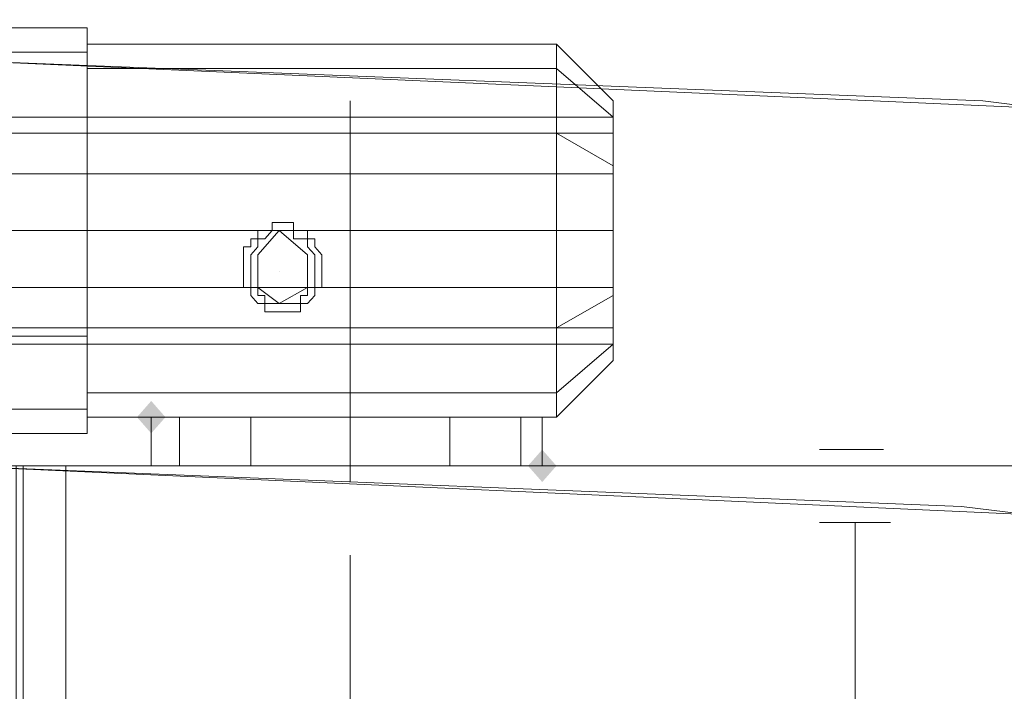
# Model space of a CAD drawing. Units: millimetres. Extents: x 209666 to 216117, y -85304 to -79098.
# Drawn here: x 212342 to 212407, y -81270 to -81226 of the extents above; entities that cross this region are included whole.
import ezdxf

# ---------------------------------------------------------------- set-up
doc = ezdxf.new("R2010")
doc.units = ezdxf.units.MM
doc.layers.add('AQUAWOOD  CWPg169.538', color=250, linetype='Continuous', lineweight=25)
doc.layers.add('МАФЫ НАШИ', color=7, linetype='Continuous', lineweight=25)

# ---------------------------------------------------------------- blocks, each defined once
blk = doc.blocks.new('guil-')
at = {"layer": 'AQUAWOOD  CWPg169.538'}
for points in [[(209944.202, -81056.244), (209943.728, -81056.719), (209943.253, -81057.193), (209943.728, -81057.667), (209944.202, -81058.141), (209944.676, -81057.667), (209945.15, -81057.193), (209944.676, -81056.719)], [(209970.284, -81059.09), (209969.809, -81059.564), (209969.335, -81060.038), (209969.809, -81060.512), (209970.284, -81060.987), (209970.758, -81060.512), (209971.232, -81060.038), (209970.758, -81059.564)]]:
    blk.add_hatch(color=18, dxfattribs=at).paths.add_polyline_path(points)
at = {"layer": 'AQUAWOOD  CWPg169.538', "color": 18, "lineweight": 13}
for points in [[(209912.429, -81042.966), (209939.934, -81042.966), (209939.934, -81040.595), (209912.429, -81040.595), (209939.934, -81040.595), (209939.934, -81039.647), (209912.429, -81039.647), (209939.934, -81039.647), (209939.934, -81040.595), (209912.429, -81040.595), (209939.934, -81040.595), (209939.934, -81042.966), (209912.429, -81042.966), (209939.934, -81042.966), (209939.934, -81046.286), (209912.429, -81046.286), (209939.934, -81046.286), (209939.934, -81049.605), (209912.429, -81049.605), (209939.934, -81049.605), (209939.934, -81051.977), (209912.429, -81051.977), (209939.934, -81051.977), (209939.934, -81052.925), (209912.429, -81052.925), (209939.934, -81052.925), (209939.934, -81051.977), (209912.429, -81051.977), (209939.934, -81051.977), (209939.934, -81049.605), (209912.429, -81049.605), (209939.934, -81049.605), (209939.934, -81046.286), (209912.429, -81046.286), (209939.934, -81046.286), (209939.934, -81042.966), (209912.429, -81042.966)], [(209923.811, -81052.451), (209939.934, -81052.451), (209939.934, -81056.719), (209923.811, -81056.719), (209939.934, -81056.719), (209939.934, -81058.141), (209923.811, -81058.141), (209939.934, -81058.141), (209939.934, -81056.719), (209923.811, -81056.719), (209939.934, -81056.719), (209939.934, -81052.451), (209923.811, -81052.451), (209939.934, -81052.451), (209939.934, -81046.286), (209923.811, -81046.286), (209939.934, -81046.286), (209939.934, -81040.595), (209923.811, -81040.595), (209939.934, -81040.595), (209939.934, -81035.853), (209923.811, -81035.853), (209939.934, -81035.853), (209939.934, -81034.431), (209923.811, -81034.431), (209939.934, -81034.431), (209939.934, -81035.853), (209923.811, -81035.853), (209939.934, -81035.853), (209939.934, -81040.595), (209923.811, -81040.595), (209939.934, -81040.595), (209939.934, -81046.286), (209923.811, -81046.286)], [(209923.811, -81052.451), (209939.934, -81052.451), (209939.934, -81046.286), (209923.811, -81046.286)], [(209923.811, -81052.451), (209939.934, -81052.451), (209939.934, -81046.286), (209923.811, -81046.286), (209939.934, -81046.286), (209939.934, -81052.451), (209939.934, -81056.719), (209939.934, -81052.451), (209939.934, -81046.286), (209939.934, -81049.605), (209939.934, -81051.977), (209939.934, -81052.925), (209939.934, -81051.977), (209939.934, -81049.605), (209939.934, -81046.286), (209939.934, -81042.966), (209939.934, -81040.595), (209939.934, -81046.286), (209939.934, -81040.595), (209923.811, -81040.595), (209939.934, -81040.595), (209939.934, -81035.853), (209923.811, -81035.853), (209939.934, -81035.853), (209939.934, -81034.431), (209923.811, -81034.431), (209939.934, -81034.431), (209939.934, -81035.853), (209923.811, -81035.853), (209939.934, -81035.853), (209939.934, -81040.595), (209923.811, -81040.595), (209939.934, -81040.595), (209939.934, -81046.286), (209923.811, -81046.286), (209939.934, -81046.286), (209939.934, -81052.451), (209923.811, -81052.451), (209939.934, -81052.451), (209939.934, -81056.719), (209923.811, -81056.719), (209939.934, -81056.719), (209939.934, -81058.141), (209923.811, -81058.141), (209939.934, -81058.141), (209939.934, -81056.719), (209923.811, -81056.719), (209939.934, -81056.719), (209939.934, -81052.451), (209923.811, -81052.451)], [(209939.934, -81034.431), (209939.934, -81035.853), (209939.934, -81034.431)], [(209957.48, -81060.987), (209957.48, -81038.698)], [(209720.846, -81049.605), (209975.026, -81049.605), (209975.026, -81051.977), (209720.846, -81051.977), (209975.026, -81051.977), (209975.026, -81052.925), (209720.846, -81052.925), (209975.026, -81052.925), (209975.026, -81051.977), (209720.846, -81051.977), (209975.026, -81051.977), (209975.026, -81049.605), (209720.846, -81049.605), (209975.026, -81049.605), (209975.026, -81046.286), (209720.846, -81046.286), (209975.026, -81046.286), (209975.026, -81042.966), (209720.846, -81042.966), (209975.026, -81042.966), (209975.026, -81040.595), (209720.846, -81040.595), (209975.026, -81040.595), (209975.026, -81039.647), (209720.846, -81039.647), (209975.026, -81039.647), (209975.026, -81040.595), (209720.846, -81040.595), (209975.026, -81040.595), (209975.026, -81042.966), (209720.846, -81042.966), (209975.026, -81042.966), (209975.026, -81046.286), (209720.846, -81046.286), (209975.026, -81046.286), (209975.026, -81049.605), (209720.846, -81049.605)], [(209720.846, -81049.605), (209975.026, -81049.605), (209975.026, -81051.977), (209720.846, -81051.977), (209975.026, -81051.977), (209975.026, -81052.925), (209720.846, -81052.925), (209975.026, -81052.925), (209975.026, -81051.977), (209720.846, -81051.977), (209975.026, -81051.977), (209975.026, -81049.605), (209720.846, -81049.605), (209975.026, -81049.605), (209975.026, -81046.286), (209720.846, -81046.286), (209975.026, -81046.286), (209975.026, -81042.966), (209720.846, -81042.966), (209975.026, -81042.966), (209975.026, -81040.595), (209720.846, -81040.595), (209975.026, -81040.595), (209975.026, -81039.647), (209720.846, -81039.647), (209975.026, -81039.647), (209975.026, -81040.595), (209720.846, -81040.595), (209975.026, -81040.595), (209975.026, -81042.966), (209720.846, -81042.966), (209975.026, -81042.966), (209975.026, -81046.286), (209720.846, -81046.286), (209975.026, -81046.286), (209975.026, -81049.605), (209720.846, -81049.605)], [(209912.429, -81042.966), (209939.934, -81042.966), (209939.934, -81040.595), (209912.429, -81040.595), (209939.934, -81040.595), (209939.934, -81039.647), (209912.429, -81039.647), (209939.934, -81039.647), (209939.934, -81040.595), (209912.429, -81040.595), (209939.934, -81040.595), (209939.934, -81042.966), (209912.429, -81042.966), (209939.934, -81042.966), (209939.934, -81046.286), (209912.429, -81046.286), (209939.934, -81046.286), (209939.934, -81049.605), (209912.429, -81049.605), (209939.934, -81049.605), (209939.934, -81051.977), (209912.429, -81051.977), (209939.934, -81051.977), (209939.934, -81052.925), (209912.429, -81052.925), (209939.934, -81052.925), (209939.934, -81051.977), (209912.429, -81051.977), (209939.934, -81051.977), (209939.934, -81049.605), (209912.429, -81049.605), (209939.934, -81049.605), (209939.934, -81046.286), (209912.429, -81046.286)], [(209912.429, -81042.966), (209939.934, -81042.966), (209939.934, -81046.286), (209912.429, -81046.286)], [(209952.738, -81048.657), (209952.738, -81048.657)], [(209939.934, -81058.141), (209939.934, -81056.719), (209939.934, -81058.141)], [(209944.202, -81057.193), (209944.202, -81057.193)], [(209950.841, -81057.193), (209957.48, -81057.193), (209950.841, -81057.193)], [(209950.841, -81057.193), (209957.48, -81057.193), (209950.841, -81057.193)], [(209964.119, -81057.193), (209957.48, -81057.193), (209964.119, -81057.193)], [(209964.119, -81057.193), (209957.48, -81057.193), (209964.119, -81057.193)], [(209927.13, -81060.038), (209935.666, -81060.038), (209938.511, -81060.038), (209935.192, -81060.038)], [(209927.13, -81060.038), (209935.666, -81060.038), (209938.511, -81060.038), (209935.192, -81060.038)], [(209950.841, -81060.038), (209957.48, -81060.038), (209950.841, -81060.038)], [(209950.841, -81060.038), (209957.48, -81060.038), (209950.841, -81060.038)], [(209964.119, -81060.038), (209957.48, -81060.038), (209964.119, -81060.038)], [(209964.119, -81060.038), (209957.48, -81060.038), (209964.119, -81060.038)], [(209970.284, -81060.038), (209970.284, -81060.038)]]:
    blk.add_lwpolyline(points, dxfattribs=at)
for points in [[(209939.934, -81035.853), (209939.934, -81034.431), (209939.934, -81035.853), (209939.934, -81040.595), (209939.934, -81039.647), (209939.934, -81040.595)], [(209939.934, -81035.379), (209939.934, -81036.802)], [(209975.026, -81039.647), (209971.232, -81036.802), (209971.232, -81040.595), (209975.026, -81042.492), (209971.232, -81040.595), (209971.232, -81046.286), (209975.026, -81046.286), (209971.232, -81046.286), (209971.232, -81051.977), (209975.026, -81050.08), (209971.232, -81051.977), (209971.232, -81055.77), (209975.026, -81052.925), (209971.232, -81055.77), (209971.232, -81057.193), (209975.026, -81053.873), (209971.232, -81057.193), (209971.232, -81055.77), (209975.026, -81052.925), (209971.232, -81055.77), (209971.232, -81051.977), (209975.026, -81050.08), (209971.232, -81051.977), (209971.232, -81046.286), (209975.026, -81046.286), (209971.232, -81046.286), (209971.232, -81040.595), (209975.026, -81042.492), (209971.232, -81040.595), (209971.232, -81036.802), (209975.026, -81039.647), (209971.232, -81036.802), (209971.232, -81035.379), (209975.026, -81038.698), (209971.232, -81035.379), (209971.232, -81036.802), (209939.934, -81036.802), (209939.934, -81040.595), (209971.232, -81040.595), (209939.934, -81040.595), (209939.934, -81046.286), (209971.232, -81046.286), (209939.934, -81046.286), (209939.934, -81051.977), (209971.232, -81051.977), (209939.934, -81051.977), (209939.934, -81055.77), (209971.232, -81055.77), (209939.934, -81055.77), (209939.934, -81057.193), (209971.232, -81057.193), (209939.934, -81057.193), (209939.934, -81055.77), (209971.232, -81055.77), (209939.934, -81055.77), (209939.934, -81051.977), (209971.232, -81051.977), (209939.934, -81051.977), (209939.934, -81046.286), (209971.232, -81046.286), (209939.934, -81046.286), (209939.934, -81040.595), (209971.232, -81040.595), (209939.934, -81040.595), (209939.934, -81036.802), (209971.232, -81036.802), (209939.934, -81036.802), (209939.934, -81035.379), (209971.232, -81035.379), (209971.232, -81036.802), (209939.934, -81036.802), (209939.934, -81035.379), (209971.232, -81035.379), (209971.232, -81036.802), (209971.232, -81040.595), (209971.232, -81046.286), (209971.232, -81051.977), (209971.232, -81055.77), (209971.232, -81057.193), (209971.232, -81055.77), (209971.232, -81051.977), (209971.232, -81046.286), (209971.232, -81040.595), (209971.232, -81036.802), (209975.026, -81039.647), (209975.026, -81038.698), (209975.026, -81039.647), (209975.026, -81042.492), (209975.026, -81046.286), (209975.026, -81050.08), (209975.026, -81052.925), (209975.026, -81053.873), (209975.026, -81052.925), (209975.026, -81050.08), (209975.026, -81046.286), (209975.026, -81042.492)], [(209939.934, -81035.379), (209939.934, -81036.802)], [(209975.026, -81039.647), (209975.026, -81042.492), (209975.026, -81046.286), (209975.026, -81050.08), (209975.026, -81052.925), (209975.026, -81053.873), (209975.026, -81052.925), (209975.026, -81050.08), (209975.026, -81046.286), (209975.026, -81042.492), (209975.026, -81039.647), (209975.026, -81038.698), (209975.026, -81039.647), (209971.232, -81036.802), (209939.934, -81036.802), (209939.934, -81040.595), (209971.232, -81040.595), (209939.934, -81040.595), (209939.934, -81046.286), (209971.232, -81046.286), (209939.934, -81046.286), (209939.934, -81051.977), (209971.232, -81051.977), (209939.934, -81051.977), (209939.934, -81055.77), (209971.232, -81055.77), (209939.934, -81055.77), (209939.934, -81057.193), (209971.232, -81057.193), (209939.934, -81057.193), (209939.934, -81055.77), (209971.232, -81055.77), (209939.934, -81055.77), (209939.934, -81051.977), (209971.232, -81051.977), (209939.934, -81051.977), (209939.934, -81046.286), (209971.232, -81046.286), (209939.934, -81046.286), (209939.934, -81040.595), (209971.232, -81040.595), (209939.934, -81040.595), (209939.934, -81036.802), (209971.232, -81036.802), (209939.934, -81036.802), (209939.934, -81035.379), (209971.232, -81035.379), (209939.934, -81035.379), (209939.934, -81036.802), (209971.232, -81036.802), (209971.232, -81035.379), (209971.232, -81036.802), (209971.232, -81040.595), (209971.232, -81046.286), (209971.232, -81051.977), (209971.232, -81055.77), (209971.232, -81057.193), (209971.232, -81055.77), (209971.232, -81051.977), (209971.232, -81046.286), (209971.232, -81040.595), (209971.232, -81036.802), (209971.232, -81035.379), (209975.026, -81038.698), (209971.232, -81035.379), (209971.232, -81036.802), (209975.026, -81039.647), (209971.232, -81036.802), (209971.232, -81040.595), (209975.026, -81042.492), (209971.232, -81040.595), (209971.232, -81046.286), (209975.026, -81046.286), (209971.232, -81046.286), (209971.232, -81051.977), (209975.026, -81050.08), (209971.232, -81051.977), (209971.232, -81055.77), (209975.026, -81052.925), (209971.232, -81055.77), (209971.232, -81057.193), (209975.026, -81053.873), (209971.232, -81057.193), (209971.232, -81055.77), (209975.026, -81052.925), (209971.232, -81055.77), (209971.232, -81051.977), (209975.026, -81050.08), (209971.232, -81051.977), (209971.232, -81046.286), (209975.026, -81046.286), (209971.232, -81046.286), (209971.232, -81040.595), (209975.026, -81042.492), (209971.232, -81040.595), (209971.232, -81036.802)], [(209939.934, -81035.853), (209939.934, -81040.595), (209939.934, -81039.647), (209939.934, -81040.595)], [(210068.446, -81046.286), (210136.259, -81058.616), (210130.568, -81081.378), (210064.652, -81069.522), (209998.262, -81062.409), (209930.924, -81060.038), (209930.924, -81036.327), (209999.685, -81038.698)], [(209999.685, -81038.698), (209930.924, -81036.327), (210004.427, -81039.173), (210076.982, -81047.709), (210149.063, -81061.461), (210148.114, -81060.987), (210145.269, -81060.512), (210141.001, -81059.564), (210136.259, -81058.616), (210068.446, -81046.286)], [(210068.446, -81046.286), (209999.685, -81038.698), (209930.924, -81036.327), (209930.924, -81060.038), (209930.924, -81036.327), (209930.924, -81060.038), (210002.53, -81062.883), (210073.663, -81070.945), (210143.846, -81084.223), (210149.063, -81061.461), (210076.982, -81047.709), (210004.427, -81039.173), (209930.924, -81036.327), (209930.924, -81060.038), (209998.262, -81062.409), (210064.652, -81069.522), (210130.568, -81081.378), (210136.259, -81058.616)], [(209999.685, -81038.698), (209930.924, -81036.327), (210004.427, -81039.173), (210076.982, -81047.709), (210149.063, -81061.461), (210148.114, -81060.987), (210145.269, -81060.512), (210141.001, -81059.564), (210136.259, -81058.616), (210068.446, -81046.286)], [(209930.924, -81060.038), (209930.924, -81036.327), (209930.924, -81060.038), (210002.53, -81062.883), (210073.663, -81070.945), (210143.846, -81084.223), (210149.063, -81061.461), (210076.982, -81047.709), (210004.427, -81039.173), (209930.924, -81036.327)], [(209939.934, -81051.977), (209939.934, -81046.286), (209939.934, -81040.595), (209939.934, -81036.802), (209939.934, -81040.595), (209939.934, -81046.286), (209939.934, -81051.977), (209939.934, -81055.77)], [(209939.934, -81051.977), (209939.934, -81055.77), (209939.934, -81051.977), (209939.934, -81046.286), (209939.934, -81040.595), (209939.934, -81036.802), (209939.934, -81040.595), (209939.934, -81046.286)], [(209975.026, -81038.698), (209975.026, -81039.647)], [(209975.026, -81038.698), (209975.026, -81039.647)], [(209975.026, -81046.286), (209975.026, -81046.76), (209975.026, -81047.234), (209975.026, -81047.709), (209975.026, -81048.183), (209975.026, -81048.657), (209975.026, -81049.131), (209975.026, -81049.605), (209975.026, -81050.08), (209975.026, -81050.554), (209975.026, -81051.028), (209975.026, -81051.502), (209975.026, -81051.977), (209975.026, -81052.451), (209975.026, -81052.925), (209975.026, -81053.399), (209975.026, -81053.873), (209975.026, -81053.399), (209975.026, -81052.925), (209975.026, -81052.451), (209975.026, -81051.977), (209975.026, -81051.502), (209975.026, -81051.028), (209975.026, -81050.554), (209975.026, -81050.08), (209975.026, -81049.605), (209975.026, -81049.131), (209975.026, -81048.657), (209975.026, -81048.183), (209975.026, -81047.709), (209975.026, -81047.234), (209975.026, -81046.76), (209975.026, -81046.286), (209975.026, -81045.812), (209975.026, -81045.337), (209975.026, -81044.863), (209975.026, -81044.389), (209975.026, -81043.915), (209975.026, -81043.441), (209975.026, -81042.966), (209975.026, -81042.492), (209975.026, -81042.018), (209975.026, -81041.544), (209975.026, -81041.07), (209975.026, -81040.595), (209975.026, -81040.121), (209975.026, -81039.647), (209975.026, -81039.173), (209975.026, -81038.698), (209975.026, -81039.173), (209975.026, -81039.647), (209975.026, -81040.121), (209975.026, -81040.595), (209975.026, -81041.07), (209975.026, -81041.544), (209975.026, -81042.018), (209975.026, -81042.492), (209975.026, -81042.966), (209975.026, -81043.441), (209975.026, -81043.915), (209975.026, -81044.389), (209975.026, -81044.863), (209975.026, -81045.337), (209975.026, -81045.812)], [(209955.109, -81039.647), (209955.583, -81039.647), (209956.057, -81039.647), (209956.531, -81039.647), (209957.006, -81039.647), (209957.48, -81039.647), (209957.954, -81039.647), (209958.428, -81039.647), (209958.902, -81039.647), (209959.377, -81039.647), (209958.902, -81039.647), (209958.428, -81039.647), (209957.954, -81039.647), (209957.48, -81039.647), (209957.006, -81039.647), (209956.531, -81039.647), (209956.057, -81039.647), (209955.583, -81039.647)], [(209975.026, -81050.08), (209975.026, -81046.286), (209975.026, -81042.492), (209975.026, -81039.647), (209975.026, -81042.492), (209975.026, -81046.286), (209975.026, -81050.08), (209975.026, -81052.925)], [(209975.026, -81050.08), (209975.026, -81052.925), (209975.026, -81050.08), (209975.026, -81046.286), (209975.026, -81042.492), (209975.026, -81039.647), (209975.026, -81042.492), (209975.026, -81046.286)], [(209975.026, -81040.595), (209975.026, -81042.966), (209975.026, -81040.595), (209975.026, -81039.647)], [(209975.026, -81040.595), (209975.026, -81042.966), (209975.026, -81040.595), (209975.026, -81039.647)], [(209939.934, -81046.286), (209939.934, -81052.451), (209939.934, -81056.719), (209939.934, -81058.141), (209939.934, -81056.719), (209939.934, -81052.451), (209939.934, -81046.286), (209939.934, -81042.966), (209939.934, -81040.595), (209939.934, -81046.286), (209939.934, -81049.605), (209939.934, -81051.977), (209939.934, -81052.925), (209939.934, -81051.977), (209939.934, -81049.605), (209939.934, -81046.286), (209939.934, -81042.966), (209939.934, -81040.595)], [(209939.934, -81042.966), (209939.934, -81040.595), (209939.934, -81046.286)], [(209975.026, -81046.286), (209975.026, -81049.605), (209975.026, -81046.286), (209975.026, -81042.966)], [(209975.026, -81046.286), (209975.026, -81049.605), (209975.026, -81046.286), (209975.026, -81042.966)], [(209955.583, -81048.657), (209955.583, -81048.183), (209955.583, -81047.709), (209955.109, -81047.234), (209955.109, -81046.76), (209954.635, -81046.76), (209954.635, -81046.286), (209954.16, -81046.286), (209953.686, -81046.286), (209953.686, -81045.812), (209953.212, -81045.812), (209952.738, -81045.812), (209952.263, -81045.812), (209952.263, -81046.286), (209951.789, -81046.286), (209951.315, -81046.286), (209951.315, -81046.76), (209950.841, -81046.76), (209950.841, -81047.234), (209950.367, -81047.234), (209950.367, -81047.709), (209950.367, -81048.183), (209950.367, -81048.657), (209950.367, -81049.131), (209950.367, -81049.605), (209950.841, -81049.605), (209950.841, -81050.08), (209951.315, -81050.554), (209951.789, -81050.554), (209951.789, -81051.028), (209952.263, -81051.028), (209952.738, -81051.028), (209953.212, -81051.028), (209953.686, -81051.028), (209954.16, -81051.028), (209954.16, -81050.554), (209954.635, -81050.554), (209955.109, -81050.08), (209955.109, -81049.605), (209955.583, -81049.605), (209955.583, -81049.131)], [(209952.738, -81046.286), (209953.212, -81046.286), (209953.686, -81046.286), (209953.686, -81046.76), (209954.16, -81046.76), (209954.635, -81046.76), (209954.635, -81047.234), (209955.109, -81047.709), (209955.109, -81048.183), (209955.109, -81048.657), (209955.109, -81049.131), (209955.109, -81049.605), (209954.635, -81049.605), (209954.635, -81050.08), (209954.16, -81050.08), (209954.16, -81050.554), (209953.686, -81050.554), (209953.212, -81050.554), (209952.738, -81050.554), (209952.263, -81050.554), (209951.789, -81050.554), (209951.789, -81050.08), (209951.315, -81050.08), (209951.315, -81049.605), (209950.841, -81049.605), (209950.841, -81049.131), (209950.841, -81048.657), (209950.841, -81048.183), (209950.841, -81047.709), (209951.315, -81047.234), (209951.315, -81046.76), (209951.789, -81046.76), (209952.263, -81046.286)], [(209952.738, -81050.554), (209954.635, -81049.605), (209954.635, -81047.709), (209952.738, -81046.286), (209951.315, -81047.709), (209951.315, -81049.605)], [(209975.026, -81051.977), (209975.026, -81049.605), (209975.026, -81051.977), (209975.026, -81052.925)], [(209975.026, -81051.977), (209975.026, -81049.605), (209975.026, -81051.977), (209975.026, -81052.925)], [(209975.026, -81052.925), (209975.026, -81053.873)], [(209975.026, -81052.925), (209975.026, -81053.873)], [(209939.934, -81055.77), (209939.934, -81057.193)], [(209939.934, -81055.77), (209939.934, -81057.193)], [(209950.841, -81057.193), (209946.099, -81057.193), (209944.202, -81057.193), (209946.099, -81057.193)], [(209970.284, -81060.038), (209970.284, -81057.193), (209970.284, -81060.038), (209968.861, -81060.038), (209968.861, -81057.193), (209968.861, -81060.038), (209964.119, -81060.038), (209964.119, -81057.193), (209964.119, -81060.038), (209957.48, -81060.038), (209957.48, -81057.193), (209957.48, -81060.038), (209950.841, -81060.038), (209950.841, -81057.193), (209950.841, -81060.038), (209946.099, -81060.038), (209946.099, -81057.193), (209946.099, -81060.038), (209944.202, -81060.038), (209944.202, -81057.193), (209944.202, -81060.038), (209946.099, -81060.038), (209946.099, -81057.193), (209946.099, -81060.038), (209950.841, -81060.038), (209950.841, -81057.193), (209950.841, -81060.038), (209957.48, -81060.038), (209957.48, -81057.193), (209957.48, -81060.038), (209964.119, -81060.038), (209964.119, -81057.193), (209964.119, -81060.038), (209968.861, -81060.038), (209968.861, -81057.193), (209970.284, -81057.193), (209970.284, -81060.038), (209968.861, -81060.038), (209968.861, -81057.193), (209964.119, -81057.193), (209957.48, -81057.193), (209950.841, -81057.193), (209946.099, -81057.193), (209944.202, -81057.193), (209944.202, -81060.038), (209944.202, -81057.193), (209946.099, -81057.193), (209950.841, -81057.193), (209957.48, -81057.193), (209964.119, -81057.193), (209968.861, -81057.193), (209970.284, -81057.193)], [(209950.841, -81057.193), (209946.099, -81057.193), (209944.202, -81057.193), (209946.099, -81057.193)], [(209970.284, -81060.038), (209970.284, -81057.193), (209970.284, -81060.038), (209968.861, -81060.038), (209968.861, -81057.193), (209968.861, -81060.038), (209964.119, -81060.038), (209964.119, -81057.193), (209964.119, -81060.038), (209957.48, -81060.038), (209957.48, -81057.193), (209957.48, -81060.038), (209950.841, -81060.038), (209950.841, -81057.193), (209950.841, -81060.038), (209946.099, -81060.038), (209946.099, -81057.193), (209946.099, -81060.038), (209944.202, -81060.038), (209944.202, -81057.193), (209944.202, -81060.038), (209946.099, -81060.038), (209946.099, -81057.193), (209946.099, -81060.038), (209950.841, -81060.038), (209950.841, -81057.193), (209950.841, -81060.038), (209957.48, -81060.038), (209957.48, -81057.193), (209957.48, -81060.038), (209964.119, -81060.038), (209964.119, -81057.193), (209964.119, -81060.038), (209968.861, -81060.038), (209968.861, -81057.193), (209968.861, -81060.038), (209970.284, -81060.038), (209970.284, -81057.193), (209968.861, -81057.193), (209964.119, -81057.193), (209957.48, -81057.193), (209950.841, -81057.193), (209946.099, -81057.193), (209944.202, -81057.193), (209944.202, -81060.038), (209944.202, -81057.193), (209946.099, -81057.193), (209950.841, -81057.193), (209957.48, -81057.193), (209964.119, -81057.193), (209968.861, -81057.193), (209970.284, -81057.193)], [(209947.047, -81057.193), (209947.521, -81057.193), (209947.996, -81057.193), (209948.47, -81057.193), (209948.944, -81057.193), (209949.418, -81057.193), (209949.892, -81057.193), (209950.367, -81057.193), (209950.841, -81057.193), (209951.315, -81057.193), (209951.789, -81057.193), (209952.263, -81057.193), (209952.738, -81057.193), (209953.212, -81057.193), (209953.686, -81057.193), (209954.16, -81057.193), (209954.635, -81057.193), (209955.109, -81057.193), (209955.583, -81057.193), (209956.057, -81057.193), (209957.006, -81057.193), (209957.48, -81057.193), (209957.954, -81057.193), (209958.428, -81057.193), (209958.902, -81057.193), (209959.377, -81057.193), (209959.851, -81057.193), (209960.325, -81057.193), (209960.799, -81057.193), (209961.274, -81057.193), (209961.748, -81057.193), (209962.222, -81057.193), (209962.696, -81057.193), (209963.17, -81057.193), (209963.645, -81057.193), (209964.119, -81057.193), (209964.593, -81057.193), (209965.067, -81057.193), (209965.541, -81057.193), (209966.016, -81057.193), (209966.49, -81057.193), (209966.964, -81057.193), (209967.438, -81057.193), (209967.913, -81057.193), (209967.438, -81057.193), (209966.964, -81057.193), (209966.49, -81057.193), (209966.016, -81057.193), (209965.541, -81057.193), (209965.067, -81057.193), (209964.593, -81057.193), (209964.119, -81057.193), (209963.645, -81057.193), (209963.17, -81057.193), (209962.696, -81057.193), (209962.222, -81057.193), (209961.748, -81057.193), (209961.274, -81057.193), (209960.799, -81057.193), (209960.325, -81057.193), (209959.851, -81057.193), (209959.377, -81057.193), (209958.902, -81057.193), (209958.428, -81057.193), (209957.954, -81057.193), (209957.48, -81057.193), (209957.006, -81057.193), (209956.057, -81057.193), (209955.583, -81057.193), (209955.109, -81057.193), (209954.635, -81057.193), (209954.16, -81057.193), (209953.686, -81057.193), (209953.212, -81057.193), (209952.738, -81057.193), (209952.263, -81057.193), (209951.789, -81057.193), (209951.315, -81057.193), (209950.841, -81057.193), (209950.367, -81057.193), (209949.892, -81057.193), (209949.418, -81057.193), (209948.944, -81057.193), (209948.47, -81057.193), (209947.996, -81057.193), (209947.521, -81057.193)], [(209947.047, -81057.193), (209947.521, -81057.193), (209947.996, -81057.193), (209948.47, -81057.193), (209948.944, -81057.193), (209949.418, -81057.193), (209949.892, -81057.193), (209950.367, -81057.193), (209950.841, -81057.193), (209951.315, -81057.193), (209951.789, -81057.193), (209952.263, -81057.193), (209952.738, -81057.193), (209953.212, -81057.193), (209953.686, -81057.193), (209954.16, -81057.193), (209954.635, -81057.193), (209955.109, -81057.193), (209955.583, -81057.193), (209956.057, -81057.193), (209957.006, -81057.193), (209957.48, -81057.193), (209957.954, -81057.193), (209958.428, -81057.193), (209958.902, -81057.193), (209959.377, -81057.193), (209959.851, -81057.193), (209960.325, -81057.193), (209960.799, -81057.193), (209961.274, -81057.193), (209961.748, -81057.193), (209962.222, -81057.193), (209962.696, -81057.193), (209963.17, -81057.193), (209963.645, -81057.193), (209964.119, -81057.193), (209964.593, -81057.193), (209965.067, -81057.193), (209965.541, -81057.193), (209966.016, -81057.193), (209966.49, -81057.193), (209966.964, -81057.193), (209967.438, -81057.193), (209967.913, -81057.193), (209967.438, -81057.193), (209966.964, -81057.193), (209966.49, -81057.193), (209966.016, -81057.193), (209965.541, -81057.193), (209965.067, -81057.193), (209964.593, -81057.193), (209964.119, -81057.193), (209963.645, -81057.193), (209963.17, -81057.193), (209962.696, -81057.193), (209962.222, -81057.193), (209961.748, -81057.193), (209961.274, -81057.193), (209960.799, -81057.193), (209960.325, -81057.193), (209959.851, -81057.193), (209959.377, -81057.193), (209958.902, -81057.193), (209958.428, -81057.193), (209957.954, -81057.193), (209957.48, -81057.193), (209957.006, -81057.193), (209956.057, -81057.193), (209955.583, -81057.193), (209955.109, -81057.193), (209954.635, -81057.193), (209954.16, -81057.193), (209953.686, -81057.193), (209953.212, -81057.193), (209952.738, -81057.193), (209952.263, -81057.193), (209951.789, -81057.193), (209951.315, -81057.193), (209950.841, -81057.193), (209950.367, -81057.193), (209949.892, -81057.193), (209949.418, -81057.193), (209948.944, -81057.193), (209948.47, -81057.193), (209947.996, -81057.193), (209947.521, -81057.193)], [(209957.48, -81057.193), (209957.954, -81057.193), (209958.428, -81057.193), (209958.902, -81057.193), (209959.377, -81057.193), (209959.851, -81057.193), (209960.325, -81057.193), (209960.799, -81057.193), (209961.274, -81057.193), (209961.748, -81057.193), (209961.274, -81057.193), (209960.799, -81057.193), (209960.325, -81057.193), (209959.851, -81057.193), (209959.377, -81057.193), (209958.902, -81057.193), (209958.428, -81057.193), (209957.954, -81057.193), (209957.48, -81057.193), (209957.006, -81057.193), (209956.531, -81057.193), (209956.057, -81057.193), (209955.583, -81057.193), (209955.109, -81057.193), (209954.635, -81057.193), (209954.16, -81057.193), (209953.686, -81057.193), (209953.212, -81057.193), (209952.738, -81057.193), (209953.212, -81057.193), (209953.686, -81057.193), (209954.16, -81057.193), (209954.635, -81057.193), (209955.109, -81057.193), (209955.583, -81057.193), (209956.057, -81057.193), (209956.531, -81057.193), (209957.006, -81057.193), (209957.48, -81057.193), (209957.954, -81057.193), (209958.428, -81057.193), (209958.902, -81057.193), (209959.377, -81057.193), (209959.851, -81057.193), (209960.325, -81057.193), (209959.851, -81057.193), (209959.377, -81057.193), (209958.902, -81057.193), (209958.428, -81057.193), (209957.954, -81057.193), (209957.48, -81057.193), (209957.006, -81057.193), (209956.531, -81057.193), (209956.057, -81057.193), (209955.583, -81057.193), (209955.109, -81057.193), (209954.635, -81057.193), (209955.109, -81057.193), (209955.583, -81057.193), (209956.057, -81057.193), (209956.531, -81057.193), (209957.006, -81057.193), (209957.48, -81057.193), (209957.006, -81057.193), (209956.531, -81057.193), (209956.057, -81057.193), (209955.583, -81057.193), (209955.109, -81057.193), (209954.635, -81057.193), (209954.16, -81057.193), (209953.686, -81057.193), (209953.212, -81057.193), (209952.738, -81057.193), (209953.212, -81057.193), (209953.686, -81057.193), (209954.16, -81057.193), (209954.635, -81057.193), (209955.109, -81057.193), (209955.583, -81057.193), (209956.057, -81057.193), (209956.531, -81057.193), (209957.006, -81057.193), (209957.48, -81057.193), (209957.954, -81057.193), (209958.428, -81057.193), (209958.902, -81057.193), (209959.377, -81057.193), (209959.851, -81057.193), (209960.325, -81057.193), (209960.799, -81057.193), (209961.274, -81057.193), (209961.748, -81057.193), (209961.274, -81057.193), (209960.799, -81057.193), (209960.325, -81057.193), (209959.851, -81057.193), (209959.377, -81057.193), (209958.902, -81057.193), (209958.428, -81057.193), (209957.954, -81057.193)], [(209954.635, -81057.193), (209955.109, -81057.193), (209955.583, -81057.193), (209956.057, -81057.193), (209956.531, -81057.193), (209957.006, -81057.193), (209957.48, -81057.193), (209957.954, -81057.193), (209958.428, -81057.193), (209958.902, -81057.193), (209959.377, -81057.193), (209959.851, -81057.193), (209960.325, -81057.193), (209959.851, -81057.193), (209959.377, -81057.193), (209958.902, -81057.193), (209958.428, -81057.193), (209957.954, -81057.193), (209957.48, -81057.193), (209957.006, -81057.193), (209956.531, -81057.193), (209956.057, -81057.193), (209955.583, -81057.193), (209955.109, -81057.193)], [(209970.284, -81057.193), (209968.861, -81057.193), (209964.119, -81057.193), (209968.861, -81057.193)], [(209970.284, -81057.193), (209968.861, -81057.193), (209964.119, -81057.193), (209968.861, -81057.193)], [(209993.046, -81059.09), (209992.098, -81059.09), (209990.201, -81059.09), (209988.778, -81059.09), (209990.201, -81059.09), (209992.098, -81059.09)], [(209993.046, -81059.09), (209992.098, -81059.09), (209990.201, -81059.09), (209989.252, -81059.09), (209990.201, -81059.09), (209992.098, -81059.09)], [(209852.678, -81060.038), (210026.241, -81060.038), (210026.241, -81078.533), (209852.678, -81078.533)], [(210026.241, -81060.038), (209852.678, -81060.038), (209852.678, -81078.533), (210026.241, -81078.533)], [(210026.241, -81060.038), (209852.678, -81060.038), (210026.241, -81060.038), (210028.612, -81060.038), (210030.509, -81060.038), (210031.457, -81060.038), (210030.983, -81060.038), (210030.035, -81060.038), (210028.138, -81060.038)], [(209852.678, -81060.038), (210026.241, -81060.038), (210026.241, -81078.533), (209852.678, -81078.533)], [(210026.241, -81060.038), (209852.678, -81060.038), (209852.678, -81078.533), (210026.241, -81078.533)], [(210026.241, -81060.038), (209852.678, -81060.038), (210026.241, -81060.038), (210028.612, -81060.038), (210030.509, -81060.038), (210031.457, -81060.038), (210030.983, -81060.038), (210030.035, -81060.038), (210028.138, -81060.038)], [(209935.192, -81060.038), (209938.511, -81060.038), (209938.511, -81078.533), (209938.511, -81060.038), (209938.511, -81078.533), (209935.192, -81078.533), (209935.192, -81060.038), (209935.192, -81078.533), (209925.707, -81078.533), (209925.707, -81060.038)], [(209935.192, -81060.038), (209938.511, -81060.038), (209938.511, -81078.533), (209938.511, -81060.038), (209938.511, -81078.533), (209935.192, -81078.533), (209935.192, -81060.038), (209935.192, -81078.533), (209925.707, -81078.533), (209925.707, -81060.038)], [(209927.13, -81060.038), (209927.13, -81078.533), (209935.666, -81078.533), (209935.666, -81060.038)], [(209927.13, -81060.038), (209927.13, -81078.533), (209935.666, -81078.533), (209935.666, -81060.038)], [(210002.53, -81062.883), (210073.663, -81070.945), (210143.846, -81084.223), (210142.424, -81084.223), (210140.053, -81083.749), (210135.785, -81082.801), (210130.568, -81081.378), (210064.652, -81069.522), (209998.262, -81062.409), (209930.924, -81060.038)], [(210002.53, -81062.883), (210073.663, -81070.945), (210143.846, -81084.223), (210142.424, -81084.223), (210140.053, -81083.749), (210135.785, -81082.801), (210130.568, -81081.378), (210064.652, -81069.522), (209998.262, -81062.409), (209930.924, -81060.038)], [(209938.511, -81060.038), (209938.511, -81078.533), (209935.666, -81078.533), (209935.666, -81060.038)], [(209938.511, -81060.038), (209938.511, -81078.533), (209935.666, -81078.533), (209935.666, -81060.038)], [(209944.202, -81060.038), (209946.099, -81060.038), (209950.841, -81060.038), (209946.099, -81060.038)], [(209944.202, -81060.038), (209946.099, -81060.038), (209950.841, -81060.038), (209946.099, -81060.038)], [(209957.48, -81060.038), (209957.006, -81060.038), (209956.531, -81060.038), (209956.057, -81060.038), (209955.583, -81060.038), (209955.109, -81060.038), (209954.635, -81060.038), (209954.16, -81060.038), (209953.686, -81060.038), (209953.212, -81060.038), (209952.738, -81060.038), (209952.263, -81060.038), (209951.789, -81060.038), (209951.315, -81060.038), (209951.789, -81060.038), (209952.263, -81060.038), (209952.738, -81060.038), (209953.212, -81060.038), (209953.686, -81060.038), (209954.16, -81060.038), (209954.635, -81060.038), (209955.109, -81060.038), (209955.583, -81060.038), (209956.057, -81060.038), (209956.531, -81060.038), (209957.006, -81060.038), (209957.48, -81060.038), (209957.954, -81060.038), (209958.428, -81060.038), (209958.902, -81060.038), (209959.377, -81060.038), (209959.851, -81060.038), (209960.325, -81060.038), (209960.799, -81060.038), (209961.274, -81060.038), (209961.748, -81060.038), (209962.222, -81060.038), (209962.696, -81060.038), (209963.17, -81060.038), (209963.645, -81060.038), (209963.17, -81060.038), (209962.696, -81060.038), (209962.222, -81060.038), (209961.748, -81060.038), (209961.274, -81060.038), (209960.799, -81060.038), (209960.325, -81060.038), (209959.851, -81060.038), (209959.377, -81060.038), (209958.902, -81060.038), (209958.428, -81060.038), (209957.954, -81060.038), (209957.48, -81060.038), (209957.006, -81060.038), (209956.531, -81060.038), (209956.057, -81060.038), (209955.583, -81060.038), (209955.109, -81060.038), (209954.635, -81060.038), (209954.16, -81060.038), (209953.686, -81060.038), (209953.212, -81060.038), (209952.738, -81060.038), (209952.263, -81060.038), (209951.789, -81060.038), (209951.315, -81060.038), (209951.789, -81060.038), (209952.263, -81060.038), (209952.738, -81060.038), (209953.212, -81060.038), (209953.686, -81060.038), (209954.16, -81060.038), (209954.635, -81060.038), (209955.109, -81060.038), (209955.583, -81060.038), (209956.057, -81060.038), (209956.531, -81060.038), (209957.006, -81060.038), (209957.48, -81060.038), (209957.954, -81060.038), (209958.428, -81060.038), (209958.902, -81060.038), (209959.377, -81060.038), (209959.851, -81060.038), (209960.325, -81060.038), (209960.799, -81060.038), (209961.274, -81060.038), (209961.748, -81060.038), (209962.222, -81060.038), (209962.696, -81060.038), (209963.17, -81060.038), (209963.645, -81060.038), (209963.17, -81060.038), (209962.696, -81060.038), (209962.222, -81060.038), (209961.748, -81060.038), (209961.274, -81060.038), (209960.799, -81060.038), (209960.325, -81060.038), (209959.851, -81060.038), (209959.377, -81060.038), (209958.902, -81060.038), (209958.428, -81060.038), (209957.954, -81060.038)], [(209964.119, -81060.038), (209968.861, -81060.038), (209970.284, -81060.038), (209968.861, -81060.038)], [(209964.119, -81060.038), (209968.861, -81060.038), (209970.284, -81060.038), (209968.861, -81060.038)], [(209988.778, -81063.358), (209989.252, -81063.358), (209989.726, -81063.358), (209990.201, -81063.358), (209990.675, -81063.358), (209991.149, -81063.358), (209991.623, -81063.358), (209992.098, -81063.358), (209992.572, -81063.358), (209993.046, -81063.358), (209993.52, -81063.358), (209993.046, -81063.358), (209992.572, -81063.358), (209992.098, -81063.358), (209991.623, -81063.358), (209991.149, -81063.358), (209990.675, -81063.358), (209990.201, -81063.358), (209989.726, -81063.358), (209989.252, -81063.358)], [(209988.778, -81063.358), (209989.252, -81063.358), (209989.726, -81063.358), (209990.201, -81063.358), (209990.675, -81063.358), (209991.149, -81063.358), (209991.623, -81063.358), (209992.098, -81063.358), (209992.572, -81063.358), (209993.046, -81063.358), (209992.572, -81063.358), (209992.098, -81063.358), (209991.623, -81063.358), (209991.149, -81063.358), (209990.675, -81063.358), (209990.201, -81063.358), (209989.726, -81063.358), (209989.252, -81063.358)], [(209991.149, -81137.809), (209991.149, -81063.358)], [(209957.48, -81078.533), (209957.48, -81065.255)]]:
    blk.add_lwpolyline(points, close=True, dxfattribs=at)
blk = doc.blocks.new('егнльапва')
at = {"layer": 'МАФЫ НАШИ'}
blk.add_spline([(209666.255, -81731.972), (209695.699, -81304.031), (209917.161, -80744.55), (210618.781, -80326.787), (211042.921, -80037.514), (211565.816, -79416.551), (211934.918, -79225.959), (212263.115, -79124.229), (212833.066, -79238.255), (213442.084, -79588.699), (214262.881, -79690.541), (214598.603, -79723.958), (215133.801, -79883.81), (215358.788, -80142.587), (215481.019, -80350.142), (215736.667, -80873.661), (215791.762, -81069.14), (215829.745, -81281.14)], degree=3, dxfattribs=at)
at = {"layer": 'МАФЫ НАШИ', "yscale": 1.1406}
blk.add_blockref('guil-', (2406.169, 11201.632), dxfattribs=at)

msp = doc.modelspace()

# ---------------------------------------------------------------- block references
at = {"layer": 'МАФЫ НАШИ'}
msp.add_blockref('егнльапва', (0, 0), dxfattribs=at)

doc.saveas('drawing.dxf')
